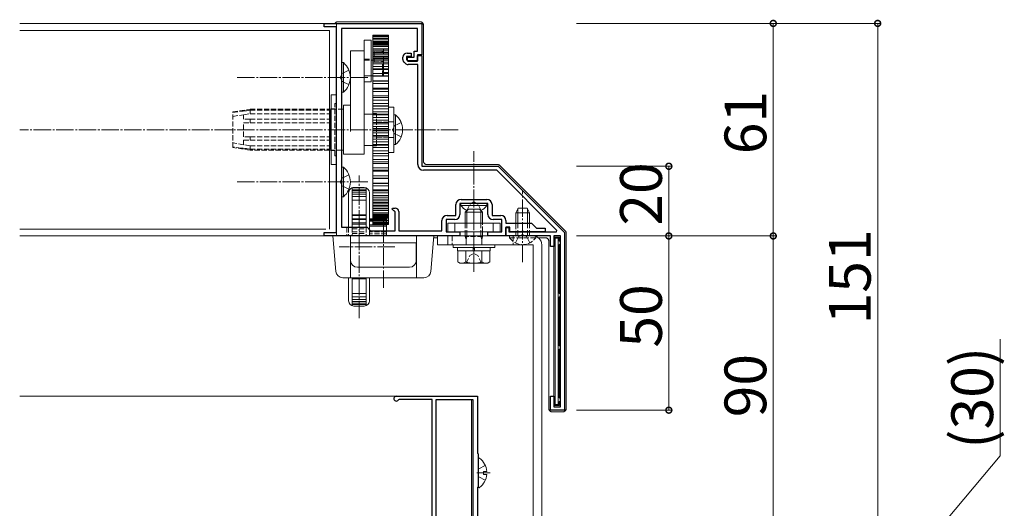
# Model space of a CAD drawing. Extents: x 0 to 1980, y 0 to 3207.
# Drawn here: x 225 to 508, y 1105 to 1245 of the extents above; entities that cross this region are included whole.
import ezdxf

# ---------------------------------------------------------------- set-up
doc = ezdxf.new("R2010")
doc.units = 0
doc.linetypes.add('YCENTER_1', pattern=[13, 10, -1, 1, -1])
doc.linetypes.add('YHIDDEN_1', pattern=[4, 3, -1])
for name, color, linetype, lineweight in [('YKK_11', 7, 'CONTINUOUS', 30), ('YKK_12', 2, 'CONTINUOUS', 13), ('YKK_13', 4, 'CONTINUOUS', 13), ('YKK_D', 6, 'CONTINUOUS', 13)]:
    doc.layers.add(name, color=color, linetype=linetype, lineweight=lineweight)
doc.styles.get("Standard").update_dxf_attribs({"font": 'txt', "bigfont": 'BIGFONT'})

msp = doc.modelspace()

# ---------------------------------------------------------------- linework, layer by layer
at = {"layer": 'YKK_11', "color": 0, "linetype": 'ByBlock', "lineweight": -2, "ltscale": 0.5}
for p, q in [((312.81, 1242.79), (312.81, 1243.79)), ((312.81, 1243.79), (340.81, 1243.79)), ((316.31, 1242.79), (312.81, 1242.79)), ((316.31, 1183.79), (316.31, 1242.79)), ((339.61, 1242.29), (317.81, 1242.29)), ((317.81, 1242.29), (317.81, 1185.29)), ((339.61, 1235.79), (339.61, 1242.29)), ((340.81, 1243.79), (340.81, 1234.79)), ((335.41, 1233.48), (335.41, 1234.09)), ((337.81, 1234.29), (336.41, 1234.29)), ((336.41, 1234.29), (336.41, 1233.39)), ((336.41, 1233.39), (336.81, 1232.99)), ((336.61, 1235.29), (337.81, 1235.29)), ((336.71, 1233.09), (336.71, 1234.09)), ((336.71, 1234.09), (338.61, 1234.09)), ((337.81, 1235.29), (337.81, 1234.29)), ((338.61, 1234.09), (338.61, 1235.79)), ((338.61, 1235.79), (339.61, 1235.79)), ((340.81, 1234.79), (339.61, 1234.79)), ((339.61, 1234.79), (339.61, 1233.09)), ((339.61, 1232.99), (339.61, 1234.59)), ((339.61, 1234.59), (340.81, 1234.59)), ((340.81, 1234.59), (340.81, 1202.79)), ((336.05, 1232.35), (335.76, 1232.63)), ((339.61, 1233.09), (336.71, 1233.09)), ((336.81, 1232.99), (339.61, 1232.99)), ((339.71, 1231.99), (336.9, 1231.99)), ((339.71, 1203.29), (339.71, 1231.99)), ((340.81, 1202.79), (362.81, 1202.79)), ((362.81, 1202.79), (381.81, 1183.79)), ((362.36, 1201.69), (341.31, 1201.69)), ((379.67, 1184.38), (362.36, 1201.69)), ((350.61, 1188.69), (350.61, 1191.79)), ((355.35, 1192.09), (351.81, 1192.09)), ((351.81, 1192.09), (351.81, 1188.99)), ((352.11, 1193.29), (359.51, 1193.29)), ((355.54, 1192.21), (355.35, 1192.09)), ((356.09, 1192.21), (355.54, 1192.21)), ((356.27, 1192.09), (356.09, 1192.21)), ((359.81, 1192.09), (356.27, 1192.09)), ((359.81, 1188.99), (359.81, 1192.09)), ((361.01, 1191.79), (361.01, 1188.69)), ((332.29, 1190.53), (332.4, 1190.79)), ((332.77, 1190.05), (332.29, 1190.53)), ((332.4, 1190.79), (333.21, 1190.79)), ((332.91, 1189.99), (332.77, 1190.05)), ((333.21, 1189.69), (332.91, 1189.99)), ((333.21, 1184.29), (333.21, 1189.69)), ((334.21, 1189.79), (334.21, 1184.29)), ((348.11, 1188.69), (350.61, 1188.69)), ((361.01, 1188.69), (363.51, 1188.69)), ((317.81, 1185.29), (325.11, 1185.29)), ((325.11, 1185.29), (326.11, 1184.29)), ((346.61, 1184.29), (346.61, 1187.19)), ((350.31, 1187.49), (347.81, 1187.49)), ((347.81, 1187.49), (347.81, 1183.99)), ((363.81, 1187.49), (361.31, 1187.49)), ((363.81, 1183.99), (363.81, 1187.49)), ((365.01, 1187.19), (365.01, 1186.49)), ((365.01, 1186.49), (372.31, 1186.49)), ((366.11, 1185.29), (365.01, 1185.29)), ((365.01, 1185.29), (365.01, 1182.79)), ((366.11, 1183.99), (366.11, 1185.29)), ((372.31, 1186.49), (373.81, 1184.99)), ((312.81, 1182.79), (312.81, 1183.79)), ((312.81, 1183.79), (316.31, 1183.79)), ((351.81, 1182.79), (312.81, 1182.79)), ((326.11, 1184.29), (333.21, 1184.29)), ((334.21, 1184.29), (346.61, 1184.29)), ((347.81, 1183.99), (351.81, 1183.99)), ((351.81, 1183.99), (351.81, 1182.79)), ((359.81, 1182.79), (359.81, 1183.99)), ((359.81, 1183.99), (363.81, 1183.99)), ((365.01, 1182.79), (359.81, 1182.79)), ((365.01, 1182.79), (365.01, 1185.19)), ((365.01, 1185.19), (365.81, 1185.19)), ((377.81, 1182.79), (365.01, 1182.79)), ((365.81, 1185.19), (365.81, 1183.99)), ((365.81, 1183.99), (379.51, 1183.99)), ((369.35, 1183.99), (366.11, 1183.99)), ((369.54, 1184.11), (369.35, 1183.99)), ((370.09, 1184.11), (369.54, 1184.11)), ((370.27, 1183.99), (370.09, 1184.11)), ((376.31, 1183.99), (370.27, 1183.99)), ((373.81, 1184.99), (376.31, 1184.99)), ((376.31, 1184.99), (376.31, 1183.99)), ((377.81, 1179.79), (377.81, 1182.79)), ((380.71, 1182.79), (378.81, 1182.79)), ((378.81, 1182.79), (378.81, 1179.79)), ((379.51, 1183.99), (379.67, 1184.38)), ((380.71, 1133.79), (380.71, 1182.79)), ((381.81, 1183.79), (381.81, 1132.79)), ((378.81, 1179.79), (377.81, 1179.79)), ((333.51, 1136.79), (356.81, 1136.79)), ((334.38, 1135.89), (334.12, 1135.74)), ((343.81, 1135.89), (334.38, 1135.89)), ((343.81, 1098.79), (343.81, 1135.89)), ((355.61, 1135.79), (344.91, 1135.79)), ((344.91, 1135.79), (344.91, 1064.99)), ((355.61, 1064.99), (355.61, 1135.79)), ((355.61, 1064.99), (355.61, 1135.79)), ((356.81, 1136.79), (356.81, 1120.49)), ((377.81, 1132.79), (377.81, 1136.79)), ((377.81, 1136.79), (378.81, 1136.79)), ((378.81, 1136.79), (378.81, 1133.79)), ((381.81, 1132.79), (377.81, 1132.79)), ((378.81, 1133.79), (380.71, 1133.79)), ((356.81, 1120.49), (357.01, 1120.29)), ((357.01, 1120.29), (357.01, 1110.79)), ((357.01, 1110.79), (356.81, 1110.59)), ((356.81, 1110.59), (356.81, 1085.49))]:
    msp.add_line(p, q, dxfattribs=at)
for centre, radius, start, end in [((336.61, 1234.09), 1.2, 90, 180), ((336.61, 1233.48), 1.2, 180, 225), ((336.9, 1233.19), 1.2, 225, 270), ((341.31, 1203.29), 1.6, 180, 270), ((352.11, 1191.79), 1.5, 90, 180), ((359.51, 1191.79), 1.5, 0, 90), ((333.21, 1189.79), 1, 0, 90), ((348.11, 1187.19), 1.5, 90, 180), ((350.31, 1188.99), 1.5, 270, 360), ((361.31, 1188.99), 1.5, 180, 270), ((363.51, 1187.19), 1.5, 0, 90), ((333.51, 1136.09), 0.7, 89.9999, 330.0024)]:
    msp.add_arc(centre, radius, start, end, dxfattribs=at)
at = {"layer": 'YKK_12', "linetype": 'Continuous', "lineweight": 13, "ltscale": 0.5}
for p, q in [((316.31, 1243.79), (225.31, 1243.79)), ((316.31, 1242.49), (316.31, 1184.09)), ((314.31, 1241.79), (225.31, 1241.79)), ((314.31, 1241.79), (314.31, 1184.79)), ((313.31, 1184.79), (225.31, 1184.79)), ((316.31, 1182.79), (225.31, 1182.79))]:
    msp.add_line(p, q, dxfattribs=at)
at = {"layer": 'YKK_12', "linetype": 'YHIDDEN_1', "lineweight": 13, "ltscale": 0.5}
for p, q in [((316.31, 1243.79), (316.31, 1242.49)), ((316.31, 1184.09), (316.31, 1182.79))]:
    msp.add_line(p, q, dxfattribs=at)
at = {"layer": 'YKK_12', "linetype": 'YCENTER_1', "lineweight": 13, "ltscale": 0.5}
msp.add_line((351.31, 1213.29), (225.31, 1213.29), dxfattribs=at)
at = {"layer": 'YKK_12', "ltscale": 1.5}
for p, q in [((225.31, 1136.79), (355.11, 1136.79)), ((355.11, 1135.79), (355.11, 1064.99))]:
    msp.add_line(p, q, dxfattribs=at)
at = {"layer": 'YKK_13', "linetype": 'Continuous', "lineweight": 13, "ltscale": 0.5}
for p, q in [((316.81, 1244.29), (340.31, 1244.29)), ((341.31, 1243.29), (341.31, 1204.29)), ((326.81, 1240.41), (331.31, 1240.41)), ((326.81, 1240.41), (331.31, 1240.41)), ((326.81, 1186.09), (326.81, 1240.41)), ((326.81, 1240.33), (331.31, 1240.33)), ((326.81, 1240.07), (331.31, 1240.07)), ((326.81, 1239.92), (331.31, 1239.92)), ((326.81, 1239.5), (331.31, 1239.5)), ((326.81, 1239.5), (331.31, 1239.5)), ((326.81, 1239.28), (331.31, 1239.28)), ((331.31, 1186.09), (331.31, 1240.41)), ((324.31, 1226.99), (324.31, 1238.99)), ((324.31, 1238.99), (326.31, 1238.99)), ((326.31, 1238.99), (326.31, 1226.99)), ((326.81, 1238.69), (331.31, 1238.69)), ((326.81, 1238.69), (331.31, 1238.69)), ((326.81, 1238.39), (331.31, 1238.39)), ((326.81, 1238.33), (331.31, 1238.33)), ((326.81, 1238.01), (331.31, 1238.01)), ((326.81, 1237.84), (331.31, 1237.84)), ((326.81, 1237.65), (331.31, 1237.65)), ((326.81, 1237.28), (331.31, 1237.28)), ((326.81, 1237.13), (331.31, 1237.13)), ((326.81, 1236.5), (331.31, 1236.5)), ((326.81, 1236.39), (331.31, 1236.39)), ((320.31, 1235.97), (324.31, 1235.97)), ((320.31, 1235.48), (320.31, 1235.97)), ((320.31, 1230.63), (320.31, 1235.48)), ((324.31, 1235.97), (324.31, 1235.48)), ((324.31, 1230.63), (324.31, 1235.48)), ((326.81, 1235.96), (331.31, 1235.96)), ((326.81, 1235.42), (331.31, 1235.42)), ((326.81, 1235.07), (331.31, 1235.07)), ((326.81, 1234.92), (331.31, 1234.92)), ((326.81, 1234.42), (331.31, 1234.42)), ((326.81, 1234.14), (331.31, 1234.14)), ((326.81, 1233.74), (331.31, 1233.74)), ((326.81, 1233.37), (329.91, 1233.37)), ((326.81, 1233.37), (331.31, 1233.37)), ((329.81, 1235.75), (329.81, 1235.68)), ((317.81, 1232.54), (317.81, 1226.29)), ((317.81, 1232.54), (318.32, 1232.54)), ((318.32, 1232.54), (318.32, 1226.29)), ((320.31, 1230.63), (320.31, 1212.79)), ((324.31, 1230.63), (324.31, 1212.79)), ((326.31, 1233.24), (326.81, 1233.24)), ((326.81, 1233.25), (331.31, 1233.25)), ((326.81, 1232.7), (331.31, 1232.7)), ((326.81, 1232.68), (331.31, 1232.68)), ((326.81, 1232.22), (331.31, 1232.22)), ((326.81, 1231.41), (331.31, 1231.41)), ((326.81, 1230.8), (331.31, 1230.8)), ((329.81, 1232.94), (329.79, 1232.96)), ((317.81, 1224.04), (317.81, 1230.29)), ((318.32, 1224.04), (318.32, 1230.29)), ((326.81, 1228.74), (326.31, 1228.74)), ((326.81, 1230.53), (331.31, 1230.53)), ((326.81, 1229.4), (331.31, 1229.4)), ((326.81, 1228.74), (331.31, 1228.74)), ((326.81, 1228.69), (331.31, 1228.69)), ((326.31, 1226.99), (324.31, 1226.99)), ((326.81, 1227.29), (331.31, 1227.29)), ((326.81, 1227.29), (331.31, 1227.29)), ((326.81, 1227.24), (331.31, 1227.24)), ((326.81, 1226.55), (331.31, 1226.55)), ((326.81, 1225.22), (331.31, 1225.22)), ((326.81, 1225.22), (331.31, 1225.22)), ((326.81, 1224.96), (331.31, 1224.96)), ((316.31, 1223.29), (314.81, 1223.29)), ((314.81, 1223.29), (314.81, 1203.29)), ((316.31, 1203.29), (316.31, 1223.29)), ((317.81, 1224.04), (318.32, 1224.04)), ((326.81, 1224.23), (331.31, 1224.23)), ((326.81, 1223.04), (331.31, 1223.04)), ((326.81, 1223.04), (331.31, 1223.04)), ((326.81, 1222.57), (331.31, 1222.57)), ((318.31, 1220.29), (320.31, 1220.29)), ((318.31, 1206.29), (318.31, 1220.29)), ((326.81, 1221.81), (331.31, 1221.81)), ((326.81, 1220.77), (331.31, 1220.77)), ((326.81, 1220.1), (331.31, 1220.1)), ((326.81, 1220.09), (331.31, 1220.09)), ((326.81, 1220.09), (331.31, 1220.09)), ((326.81, 1219.32), (331.31, 1219.32)), ((331.31, 1206.79), (331.31, 1219.79)), ((331.31, 1219.79), (332.81, 1219.79)), ((332.81, 1219.79), (332.81, 1206.79)), ((314.31, 1219.19), (314.81, 1219.19)), ((314.31, 1218.86), (314.51, 1218.86)), ((314.31, 1217.89), (314.51, 1217.89)), ((314.51, 1207.73), (314.51, 1218.86)), ((317.81, 1219.19), (318.31, 1219.19)), ((324.31, 1217.79), (326.81, 1217.79)), ((326.81, 1218.43), (331.31, 1218.43)), ((326.81, 1218.43), (331.31, 1218.43)), ((326.81, 1217.75), (331.31, 1217.75)), ((326.81, 1217.56), (331.31, 1217.56)), ((326.81, 1217.56), (331.31, 1217.56)), ((326.81, 1216.77), (331.31, 1216.77)), ((332.81, 1217.54), (332.81, 1211.29)), ((332.81, 1217.54), (333.32, 1217.54)), ((333.32, 1217.54), (333.32, 1211.29)), ((314.31, 1216.29), (314.51, 1216.29)), ((314.31, 1215.29), (314.51, 1215.29)), ((326.81, 1216.05), (331.31, 1216.05)), ((326.81, 1216.05), (331.31, 1216.05)), ((326.81, 1215.35), (331.31, 1215.35)), ((326.81, 1214.99), (331.31, 1214.99)), ((326.81, 1214.99), (331.31, 1214.99)), ((326.81, 1214.19), (331.31, 1214.19)), ((326.81, 1213.64), (331.31, 1213.64)), ((326.81, 1213.64), (331.31, 1213.64)), ((332.81, 1209.04), (332.81, 1215.29)), ((333.32, 1209.04), (333.32, 1215.29)), ((314.31, 1211.29), (314.51, 1211.29)), ((324.31, 1206.29), (324.31, 1212.79)), ((326.81, 1212.94), (331.31, 1212.94)), ((326.81, 1212.4), (331.31, 1212.4)), ((326.81, 1211.6), (331.31, 1211.6)), ((326.81, 1211.23), (331.31, 1211.23)), ((314.31, 1210.29), (314.51, 1210.29)), ((314.31, 1208.69), (314.51, 1208.69)), ((326.81, 1208.79), (324.31, 1208.79)), ((326.81, 1210.54), (331.31, 1210.54)), ((326.81, 1209.82), (331.31, 1209.82)), ((326.81, 1209.82), (331.31, 1209.82)), ((326.81, 1209.03), (331.31, 1209.03)), ((326.81, 1208.84), (331.31, 1208.84)), ((326.81, 1208.84), (331.31, 1208.84)), ((326.81, 1208.15), (331.31, 1208.15)), ((332.81, 1209.04), (333.32, 1209.04)), ((314.31, 1207.73), (314.51, 1207.73)), ((314.31, 1207.73), (314.51, 1207.73)), ((314.81, 1207.39), (314.31, 1207.39)), ((318.31, 1207.39), (317.81, 1207.39)), ((324.31, 1206.29), (318.31, 1206.29)), ((326.81, 1207.27), (331.31, 1207.27)), ((326.81, 1207.27), (331.31, 1207.27)), ((326.81, 1206.49), (331.31, 1206.49)), ((326.81, 1206.49), (331.31, 1206.49)), ((326.81, 1206.49), (331.31, 1206.49)), ((326.81, 1205.82), (331.31, 1205.82)), ((332.81, 1206.79), (331.31, 1206.79)), ((314.81, 1203.29), (316.31, 1203.29)), ((317.81, 1202.54), (317.81, 1196.29)), ((317.81, 1202.54), (318.32, 1202.54)), ((318.32, 1202.54), (318.32, 1196.29)), ((326.81, 1204.78), (331.31, 1204.78)), ((326.81, 1204.78), (331.31, 1204.78)), ((326.81, 1204.02), (331.31, 1204.02)), ((326.81, 1203.55), (331.31, 1203.55)), ((326.81, 1202.36), (331.31, 1202.36)), ((342.31, 1203.29), (362.6, 1203.29)), ((363.3, 1203), (382.02, 1184.29)), ((317.81, 1194.04), (317.81, 1200.29)), ((318.32, 1194.04), (318.32, 1200.29)), ((326.81, 1201.63), (331.31, 1201.63)), ((326.81, 1201.37), (331.31, 1201.37)), ((326.81, 1200.04), (331.31, 1200.04)), ((326.81, 1200.04), (331.31, 1200.04)), ((320.81, 1196.61), (320.81, 1185.29)), ((321.31, 1196.69), (324.31, 1196.69)), ((324.81, 1196.61), (324.81, 1185.29)), ((326.81, 1199.35), (331.31, 1199.35)), ((326.81, 1199.29), (331.31, 1199.29)), ((326.81, 1197.9), (331.31, 1197.9)), ((326.81, 1197.9), (331.31, 1197.9)), ((326.81, 1197.84), (331.31, 1197.84)), ((326.81, 1197.19), (331.31, 1197.19)), ((317.81, 1194.04), (318.32, 1194.04)), ((319.81, 1195.19), (319.81, 1185.29)), ((324.81, 1196.26), (320.81, 1196.26)), ((324.81, 1195.88), (320.81, 1195.88)), ((324.81, 1195.4), (320.81, 1195.4)), ((324.81, 1194.81), (320.81, 1194.81)), ((324.81, 1194.11), (320.81, 1194.11)), ((325.81, 1195.19), (325.81, 1184.59)), ((326.81, 1196.06), (331.31, 1196.06)), ((326.81, 1195.79), (331.31, 1195.79)), ((326.81, 1195.18), (331.31, 1195.18)), ((326.81, 1194.37), (331.31, 1194.37)), ((326.81, 1194.37), (331.31, 1194.37)), ((326.81, 1193.91), (331.31, 1193.91)), ((326.81, 1193.89), (331.31, 1193.89)), ((324.81, 1193.08), (320.81, 1193.08)), ((326.81, 1193.33), (331.31, 1193.33)), ((326.81, 1192.85), (331.31, 1192.85)), ((326.81, 1192.85), (331.31, 1192.85)), ((326.81, 1192.44), (331.31, 1192.44)), ((326.81, 1192.16), (331.31, 1192.16)), ((326.81, 1192.16), (331.31, 1192.16)), ((326.81, 1191.67), (331.31, 1191.67)), ((326.81, 1191.52), (331.31, 1191.52)), ((326.81, 1191.52), (331.31, 1191.52)), ((326.81, 1191.17), (331.31, 1191.17)), ((352.06, 1192.09), (359.56, 1192.09)), ((352.06, 1192.09), (352.06, 1191.58)), ((352.06, 1191.58), (359.56, 1191.58)), ((359.56, 1192.09), (359.56, 1191.58)), ((324.81, 1188.89), (320.81, 1188.89)), ((324.81, 1188.7), (320.81, 1188.7)), ((326.81, 1190.63), (331.31, 1190.63)), ((326.81, 1190.63), (331.31, 1190.63)), ((326.81, 1190.2), (331.31, 1190.2)), ((326.81, 1190.09), (331.31, 1190.09)), ((326.81, 1189.45), (331.31, 1189.45)), ((326.81, 1189.45), (331.31, 1189.45)), ((326.81, 1189.3), (331.31, 1189.3)), ((326.81, 1188.94), (331.31, 1188.94)), ((326.81, 1188.74), (331.31, 1188.74)), ((326.81, 1188.74), (331.31, 1188.74)), ((326.81, 1188.58), (331.31, 1188.58)), ((326.81, 1188.25), (331.31, 1188.25)), ((326.81, 1188.19), (331.31, 1188.19)), ((354.21, 1190.49), (353.31, 1189.59)), ((353.31, 1189.59), (353.31, 1186.49)), ((358.31, 1189.59), (353.31, 1189.59)), ((353.8, 1190.08), (353.8, 1186.49)), ((357.41, 1190.49), (354.21, 1190.49)), ((357.41, 1190.49), (358.31, 1189.59)), ((357.83, 1190.08), (357.83, 1186.49)), ((358.31, 1186.49), (358.31, 1189.59)), ((367.81, 1189.39), (368.51, 1190.79)), ((371.81, 1189.39), (367.81, 1189.39)), ((367.81, 1186.49), (367.81, 1189.39)), ((368.47, 1190.7), (368.47, 1186.49)), ((368.51, 1190.79), (371.11, 1190.79)), ((371.81, 1189.39), (371.11, 1190.79)), ((371.16, 1190.7), (371.16, 1186.49)), ((371.81, 1189.39), (371.81, 1186.49)), ((319.81, 1185.29), (319.31, 1185.29)), ((324.81, 1187.74), (320.81, 1187.74)), ((320.81, 1187.48), (324.81, 1187.48)), ((320.81, 1186.54), (324.81, 1186.54)), ((320.81, 1186.2), (324.81, 1186.2)), ((320.81, 1185.29), (324.81, 1185.29)), ((325.81, 1187.69), (330.71, 1187.69)), ((330.71, 1187.69), (325.81, 1187.69)), ((325.81, 1187.49), (330.71, 1187.49)), ((325.81, 1187.32), (330.71, 1187.32)), ((330.71, 1187.08), (325.81, 1187.08)), ((330.71, 1186.03), (325.81, 1186.03)), ((330.71, 1185.58), (325.81, 1185.58)), ((326.81, 1187.9), (331.31, 1187.9)), ((326.81, 1187.31), (331.31, 1187.31)), ((326.81, 1187.09), (331.31, 1187.09)), ((326.81, 1186.66), (331.31, 1186.66)), ((326.81, 1186.66), (331.31, 1186.66)), ((326.81, 1186.51), (331.31, 1186.51)), ((326.81, 1186.26), (331.31, 1186.26)), ((326.81, 1186.18), (331.31, 1186.18)), ((326.81, 1186.1), (331.31, 1186.1)), ((326.81, 1186.1), (331.31, 1186.1)), ((326.81, 1186.09), (331.31, 1186.09)), ((330.71, 1184.29), (330.71, 1187.69)), ((363.31, 1186.49), (348.31, 1186.49)), ((348.31, 1186.49), (348.31, 1183.99)), ((350.31, 1186.49), (350.31, 1183.99)), ((361.31, 1186.49), (361.31, 1183.99)), ((363.31, 1183.99), (363.31, 1186.49)), ((315.31, 1182.79), (344.31, 1182.79)), ((316.16, 1172.63), (315.31, 1182.79)), ((320.31, 1170.79), (320.31, 1182.79)), ((330.71, 1182.79), (330.71, 1182.79)), ((339.31, 1170.79), (339.31, 1182.79)), ((344.31, 1182.79), (343.46, 1172.63)), ((345.31, 1182.79), (372.81, 1182.79)), ((345.31, 1180.29), (345.31, 1182.79)), ((348.31, 1183.99), (363.31, 1183.99)), ((348.31, 1182.79), (348.31, 1180.29)), ((353.31, 1183.99), (353.31, 1182.79)), ((353.8, 1183.99), (353.8, 1182.79)), ((357.83, 1183.99), (357.83, 1182.79)), ((358.31, 1182.79), (358.31, 1183.99)), ((373.56, 1182.79), (366.06, 1182.79)), ((373.56, 1182.79), (373.56, 1182.68)), ((380.31, 1182.49), (378.81, 1182.49)), ((379.11, 1182.19), (378.81, 1182.49)), ((378.81, 1134.09), (378.81, 1182.49)), ((380.31, 1182.49), (380.01, 1182.19)), ((380.31, 1182.49), (380.31, 1181.29)), ((382.31, 1183.58), (382.31, 1133.29)), ((320.36, 1175.79), (320.36, 1180.79)), ((320.36, 1180.79), (339.26, 1180.79)), ((339.26, 1180.79), (339.26, 1175.79)), ((345.31, 1182.29), (344.27, 1182.29)), ((345.31, 1180.29), (372.81, 1180.29)), ((361.81, 1180.29), (349.81, 1180.29)), ((349.81, 1180.29), (349.81, 1179.49)), ((361.81, 1179.49), (361.81, 1180.29)), ((372.81, 1180.29), (372.81, 1095.29)), ((376.31, 1182.29), (374.31, 1182.29)), ((375.31, 1180.29), (375.31, 1095.29)), ((377.31, 1133.29), (377.31, 1181.29)), ((380.01, 1182.19), (379.11, 1182.19)), ((379.11, 1134.39), (379.11, 1182.19)), ((380.01, 1134.39), (380.01, 1182.19)), ((380.31, 1181.79), (380.71, 1181.79)), ((380.31, 1180.29), (380.31, 1166.29)), ((380.71, 1179.79), (380.31, 1179.79)), ((349.81, 1179.49), (361.81, 1179.49)), ((351.11, 1179.49), (351.11, 1178.49)), ((351.11, 1178.49), (355.61, 1178.49)), ((351.19, 1179.49), (355.61, 1179.49)), ((351.19, 1178.49), (351.19, 1175.35)), ((351.19, 1178.49), (360.43, 1178.49)), ((353.31, 1178.49), (358.31, 1178.49)), ((353.5, 1178.49), (353.5, 1175.35)), ((355.61, 1178.49), (355.61, 1179.49)), ((356.01, 1178.49), (356.01, 1179.49)), ((356.01, 1179.49), (360.51, 1179.49)), ((356.01, 1178.49), (360.51, 1178.49)), ((358.12, 1178.49), (358.12, 1175.35)), ((360.43, 1178.49), (360.43, 1175.35)), ((360.51, 1178.49), (360.51, 1179.49)), ((351.81, 1174.99), (351.19, 1175.35)), ((351.81, 1174.99), (359.81, 1174.99)), ((359.81, 1174.99), (360.43, 1175.35)), ((337.26, 1173.79), (322.36, 1173.79)), ((318.15, 1170.79), (341.47, 1170.79)), ((319.81, 1170.79), (319.81, 1164.19)), ((320.81, 1170.79), (320.81, 1162.78)), ((324.81, 1170.69), (320.81, 1170.69)), ((320.81, 1170.5), (324.81, 1170.5)), ((324.81, 1170.79), (324.81, 1162.78)), ((325.81, 1170.79), (325.81, 1164.19)), ((324.81, 1166.31), (320.81, 1166.31)), ((380.31, 1166.79), (380.71, 1166.79)), ((324.81, 1165.28), (320.81, 1165.28)), ((324.81, 1164.58), (320.81, 1164.58)), ((324.81, 1163.99), (320.81, 1163.99)), ((324.81, 1163.5), (320.81, 1163.5)), ((324.81, 1163.13), (320.81, 1163.13)), ((321.31, 1162.69), (324.31, 1162.69)), ((380.31, 1165.29), (380.31, 1151.29)), ((380.71, 1164.79), (380.31, 1164.79)), ((380.31, 1151.79), (380.71, 1151.79)), ((380.31, 1150.29), (380.31, 1136.29)), ((380.71, 1149.79), (380.31, 1149.79)), ((378.81, 1134.09), (379.11, 1134.39)), ((380.01, 1134.39), (379.11, 1134.39)), ((380.01, 1134.39), (380.31, 1134.09)), ((380.31, 1136.79), (380.71, 1136.79)), ((380.31, 1135.29), (380.31, 1134.09)), ((380.71, 1134.79), (380.31, 1134.79)), ((381.31, 1132.29), (378.31, 1132.29)), ((380.31, 1134.09), (378.81, 1134.09))]:
    msp.add_line(p, q, dxfattribs=at)
at = {"layer": 'YKK_13', "linetype": 'YHIDDEN_1', "lineweight": 13, "ltscale": 0.5}
for p, q in [((326.81, 1236.4), (329.81, 1236.4)), ((329.81, 1236.4), (329.81, 1228.64)), ((324.31, 1233.49), (326.31, 1233.49)), ((327.11, 1235.89), (329.01, 1235.89)), ((327.11, 1235.53), (327.11, 1235.89)), ((327.11, 1235.53), (327.11, 1232.79)), ((329.01, 1235.53), (327.11, 1235.53)), ((329.81, 1232.86), (329.81, 1235.68)), ((324.31, 1233.24), (326.31, 1233.24)), ((326.81, 1233.24), (327.11, 1233.24)), ((327.11, 1232.79), (329.01, 1232.79)), ((329.51, 1228.74), (329.51, 1232.9)), ((329.81, 1229.04), (329.81, 1232.86)), ((331.31, 1232.24), (329.81, 1232.24)), ((318, 1229.44), (317.39, 1228.29)), ((318, 1227.15), (317.39, 1228.29)), ((319.91, 1230.37), (318, 1229.44)), ((324.31, 1228.77), (326.31, 1228.77)), ((326.31, 1228.74), (324.31, 1228.74)), ((329.51, 1228.74), (326.81, 1228.74)), ((326.81, 1228.64), (329.81, 1228.64)), ((329.81, 1229.04), (329.51, 1228.74)), ((331.31, 1229.74), (329.81, 1229.74)), ((319.91, 1226.22), (318, 1227.15)), ((315.81, 1219.29), (314.81, 1219.29)), ((316.31, 1220.79), (315.81, 1220.79)), ((315.81, 1205.79), (315.81, 1220.79)), ((286.51, 1218.39), (291.51, 1219.19)), ((286.51, 1218.26), (289.01, 1218.57)), ((286.51, 1208.19), (286.51, 1218.39)), ((286.51, 1217.09), (289.64, 1217.59)), ((289.01, 1218.57), (291.51, 1218.86)), ((291.51, 1218.86), (289.01, 1218.57)), ((289.64, 1217.59), (291.51, 1217.89)), ((289.64, 1216.29), (289.64, 1217.59)), ((291.51, 1219.19), (314.31, 1219.19)), ((291.51, 1218.86), (291.51, 1219.19)), ((291.51, 1218.86), (314.31, 1218.86)), ((291.51, 1217.89), (291.51, 1218.86)), ((291.51, 1217.89), (314.31, 1217.89)), ((314.81, 1219.19), (317.81, 1219.19)), ((326.81, 1217.94), (327.81, 1217.94)), ((326.81, 1217.79), (327.81, 1217.79)), ((327.81, 1208.64), (327.81, 1217.94)), ((327.81, 1208.79), (327.81, 1217.79)), ((291.51, 1216.29), (289.64, 1216.29)), ((289.64, 1211.29), (289.64, 1215.29)), ((289.64, 1215.29), (291.51, 1215.29)), ((291.51, 1216.29), (314.31, 1216.29)), ((291.51, 1215.29), (291.51, 1216.29)), ((291.51, 1215.29), (314.31, 1215.29)), ((327.81, 1215.44), (331.31, 1215.44)), ((331.31, 1215.54), (332.81, 1215.54)), ((333, 1214.44), (332.39, 1213.29)), ((334.91, 1215.37), (333, 1214.44)), ((291.51, 1211.29), (289.64, 1211.29)), ((291.51, 1211.29), (314.31, 1211.29)), ((291.51, 1210.29), (291.51, 1211.29)), ((327.81, 1211.14), (331.31, 1211.14)), ((331.31, 1211.04), (332.81, 1211.04)), ((333, 1212.15), (332.39, 1213.29)), ((334.91, 1211.22), (333, 1212.15)), ((289.64, 1208.99), (286.51, 1209.49)), ((289.01, 1208.02), (286.51, 1208.32)), ((291.51, 1207.39), (286.51, 1208.19)), ((291.51, 1207.73), (289.01, 1208.02)), ((289.01, 1208.02), (291.51, 1207.73)), ((289.64, 1208.99), (289.64, 1210.29)), ((289.64, 1210.29), (291.51, 1210.29)), ((291.51, 1208.69), (289.64, 1208.99)), ((291.51, 1210.29), (314.31, 1210.29)), ((291.51, 1208.69), (314.31, 1208.69)), ((291.51, 1208.69), (291.51, 1207.73)), ((327.81, 1208.79), (326.81, 1208.79)), ((326.81, 1208.64), (327.81, 1208.64)), ((291.51, 1207.73), (314.31, 1207.73)), ((291.51, 1207.39), (291.51, 1207.73)), ((291.51, 1207.73), (314.31, 1207.73)), ((314.31, 1207.39), (291.51, 1207.39)), ((317.81, 1207.39), (314.81, 1207.39)), ((315.81, 1207.29), (314.81, 1207.29)), ((316.31, 1205.79), (315.81, 1205.79)), ((318, 1199.44), (317.39, 1198.29)), ((319.91, 1200.37), (318, 1199.44)), ((318, 1197.15), (317.39, 1198.29)), ((319.91, 1196.22), (318, 1197.15)), ((353.76, 1190.08), (354.67, 1191.94)), ((354.67, 1191.94), (355.81, 1192.55)), ((356.96, 1191.94), (355.81, 1192.55)), ((357.86, 1190.08), (356.96, 1191.94)), ((319.31, 1185.29), (319.31, 1182.79)), ((319.81, 1185.29), (319.81, 1182.79)), ((320.81, 1185.29), (320.81, 1182.79)), ((324.81, 1185.29), (324.81, 1182.79)), ((353.31, 1186.49), (353.31, 1183.99)), ((353.8, 1186.49), (353.8, 1183.99)), ((357.83, 1186.49), (357.83, 1183.99)), ((358.31, 1183.99), (358.31, 1186.49)), ((367.81, 1182.79), (367.81, 1186.49)), ((368.47, 1186.49), (368.47, 1182.79)), ((371.16, 1186.49), (371.16, 1182.79)), ((371.81, 1186.49), (371.81, 1182.79)), ((320.81, 1184.88), (324.81, 1184.88)), ((320.81, 1184.01), (324.81, 1184.01)), ((320.81, 1183.52), (324.81, 1183.52)), ((325.81, 1184.59), (325.81, 1182.79)), ((330.71, 1183.99), (325.81, 1183.99)), ((330.71, 1183.98), (325.81, 1183.98)), ((330.71, 1183.37), (325.81, 1183.37)), ((330.71, 1182.79), (330.71, 1184.29)), ((349.56, 1182.79), (349.56, 1180.29)), ((353.31, 1182.79), (353.31, 1182.59)), ((358.31, 1182.59), (353.31, 1182.59)), ((353.56, 1181.75), (353.31, 1182.59)), ((353.8, 1182.59), (353.56, 1181.75)), ((353.8, 1182.79), (353.8, 1182.59)), ((357.83, 1182.79), (357.83, 1182.59)), ((358.07, 1181.75), (357.83, 1182.59)), ((358.07, 1181.75), (358.31, 1182.59)), ((358.31, 1182.59), (358.31, 1182.79)), ((366.06, 1182.79), (366.06, 1182.28)), ((367.06, 1182.79), (367.06, 1180.29)), ((367.76, 1180.78), (368.67, 1182.64)), ((368.67, 1182.64), (369.81, 1183.25)), ((370.96, 1182.64), (369.81, 1183.25)), ((371.86, 1180.78), (370.96, 1182.64)), ((373.56, 1182.68), (373.56, 1182.28)), ((353.56, 1181.75), (353.56, 1180.29)), ((358.07, 1181.75), (358.07, 1180.29)), ((366.06, 1182.28), (373.56, 1182.28)), ((353.61, 1174.99), (354.66, 1177.15)), ((354.66, 1177.15), (355.81, 1177.76)), ((356.96, 1177.15), (355.81, 1177.76)), ((358.01, 1174.99), (356.96, 1177.15))]:
    msp.add_line(p, q, dxfattribs=at)
at = {"layer": 'YKK_13', "linetype": 'YCENTER_1', "lineweight": 13, "ltscale": 0.5}
for p, q in [((325.31, 1228.29), (287.81, 1228.29)), ((355.81, 1184.59), (355.81, 1207.09)), ((322.81, 1159.21), (322.81, 1200.13)), ((325.31, 1198.29), (287.81, 1198.29)), ((369.81, 1175.29), (369.81, 1195.79)), ((355.81, 1172.49), (355.81, 1192.99)), ((329.81, 1167.92), (329.81, 1186.98)), ((333.08, 1179.69), (317.07, 1179.69))]:
    msp.add_line(p, q, dxfattribs=at)
at = {"layer": 'YKK_13', "linetype": 'Continuous', "ltscale": 1.5}
for p, q in [((357.01, 1110.82), (357.01, 1118.77)), ((359.49, 1115.22), (358.61, 1115.22)), ((358.61, 1114.37), (358.61, 1115.22)), ((359.49, 1114.37), (358.61, 1114.37))]:
    msp.add_line(p, q, dxfattribs=at)
at = {"layer": 'YKK_13', "linetype": 'YCENTER_1', "ltscale": 1.5}
msp.add_line((360.51, 1114.79), (356.61, 1114.79), dxfattribs=at)
at = {"layer": 'YKK_13', "linetype": 'YHIDDEN_1', "ltscale": 1.5}
for p, q in [((357.22, 1115.94), (357.01, 1115.54)), ((359.09, 1116.87), (357.22, 1115.94)), ((357.22, 1113.65), (357.01, 1114.04)), ((359.09, 1112.72), (357.22, 1113.65))]:
    msp.add_line(p, q, dxfattribs=at)
at = {"layer": 'YKK_13', "linetype": 'Continuous', "lineweight": 13, "ltscale": 0.5}
for centre, radius, start, end in [((314.78, 1228.29), 5.53, 309.7941, 50.2059), ((329.78, 1213.29), 5.53, 309.7941, 50.2059), ((314.78, 1198.29), 5.53, 309.7941, 50.2059), ((321.31, 1195.19), 1.5, 89.9995, 179.9995), ((324.31, 1195.19), 1.5, 359.9995, 89.9995), ((355.81, 1194.12), 4.53, 214.0667, 243.4575), ((355.81, 1194.12), 4.53, 296.5425, 325.9333), ((372.81, 1180.29), 2.5, 0, 90), ((322.36, 1175.79), 2, 180, 270), ((337.26, 1175.79), 2, 270, 0), ((352.35, 1177.04), 2.04, 235.6158, 304.3842), ((355.81, 1182.64), 7.64, 252.412, 287.588), ((359.28, 1177.04), 2.04, 235.6158, 304.3842), ((318.15, 1172.79), 2, 184.7632, 269.9995), ((341.47, 1172.79), 2, 269.9995, 355.2359), ((321.31, 1164.19), 1.5, 179.9995, 269.9995), ((324.31, 1164.19), 1.5, 269.9995, 359.9995)]:
    msp.add_arc(centre, radius, start, end, dxfattribs=at)
at = {"layer": 'YKK_13', "linetype": 'YHIDDEN_1', "lineweight": 13, "ltscale": 0.5}
msp.add_arc((369.81, 1184.82), 4.53, 214.0667, 325.9333, dxfattribs=at)
at = {"layer": 'YKK_13', "linetype": 'Continuous', "ltscale": 1.5}
for centre, radius, start, end in [((357.29, 1118.77), 0.274, 52.2859, 180), ((354.21, 1114.79), 5.3, 4.5994, 52.2859), ((354.21, 1114.79), 5.3, 307.7141, 355.4006), ((357.29, 1110.82), 0.274, 180, 307.7141)]:
    msp.add_arc(centre, radius, start, end, dxfattribs=at)
at = {"layer": 'YKK_13', "linetype": 'Continuous', "lineweight": 13, "ltscale": 0.5}
for points, knots in [([(316.81, 1244.29), (316.75, 1244.29), (316.61, 1244.28), (316.43, 1244.22), (316.25, 1244.13), (316.1, 1244.01), (316, 1243.89), (315.96, 1243.81), (315.95, 1243.79)], [0, 0, 0, 0, 0.195909, 0.391722, 0.58746, 0.783159, 0.978858, 1.045172, 1.045172, 1.045172, 1.045172]), ([(341.31, 1243.29), (341.31, 1243.36), (341.3, 1243.49), (341.24, 1243.68), (341.15, 1243.85), (341.02, 1244.01), (340.87, 1244.13), (340.7, 1244.22), (340.51, 1244.28), (340.38, 1244.29), (340.31, 1244.29)], [0, 0, 0, 0, 0.195909, 0.391722, 0.58746, 0.783159, 0.978858, 1.174596, 1.370409, 1.566318, 1.566318, 1.566318, 1.566318]), ([(342.31, 1203.29), (342.25, 1203.3), (342.11, 1203.3), (341.93, 1203.36), (341.75, 1203.46), (341.6, 1203.58), (341.48, 1203.73), (341.38, 1203.91), (341.32, 1204.1), (341.32, 1204.23), (341.31, 1204.29)], [0, 0, 0, 0, 0.195909, 0.391722, 0.58746, 0.783159, 0.978858, 1.174596, 1.370409, 1.566318, 1.566318, 1.566318, 1.566318]), ([(363.3, 1203), (363.26, 1203.04), (363.16, 1203.13), (362.98, 1203.22), (362.79, 1203.28), (362.66, 1203.29), (362.6, 1203.29)], [0, 0, 0, 0, 0.1957783, 0.3915332, 0.587288, 0.7830663, 0.7830663, 0.7830663, 0.7830663]), ([(382.31, 1183.58), (382.31, 1183.65), (382.3, 1183.78), (382.24, 1183.96), (382.15, 1184.14), (382.06, 1184.24), (382.02, 1184.29)], [0, 0, 0, 0, 0.1957783, 0.3915332, 0.587288, 0.7830663, 0.7830663, 0.7830663, 0.7830663]), ([(376.31, 1182.29), (376.38, 1182.29), (376.51, 1182.28), (376.7, 1182.22), (376.87, 1182.13), (377.02, 1182.01), (377.15, 1181.85), (377.24, 1181.68), (377.3, 1181.49), (377.31, 1181.36), (377.31, 1181.29)], [0, 0, 0, 0, 0.195909, 0.391722, 0.58746, 0.783159, 0.978858, 1.174596, 1.370409, 1.566318, 1.566318, 1.566318, 1.566318]), ([(380.31, 1181.29), (380.34, 1181.29), (380.4, 1181.29), (380.49, 1181.26), (380.58, 1181.22), (380.65, 1181.17), (380.69, 1181.12), (380.71, 1181.09), (380.71, 1181.09)], [0, 0, 0, 0, 0.0922684, 0.1845367, 0.2768051, 0.3690734, 0.4613418, 0.4629891, 0.4629891, 0.4629891, 0.4629891]), ([(380.71, 1180.49), (380.71, 1180.49), (380.69, 1180.47), (380.65, 1180.42), (380.58, 1180.37), (380.49, 1180.32), (380.4, 1180.3), (380.34, 1180.3), (380.31, 1180.29)], [0, 0, 0, 0, 0.0016499, 0.0939182, 0.1861866, 0.278455, 0.3707233, 0.4629917, 0.4629917, 0.4629917, 0.4629917]), ([(380.31, 1166.29), (380.34, 1166.29), (380.4, 1166.29), (380.49, 1166.26), (380.58, 1166.22), (380.65, 1166.17), (380.69, 1166.12), (380.71, 1166.09), (380.71, 1166.09)], [0, 0, 0, 0, 0.0922684, 0.1845367, 0.2768051, 0.3690734, 0.4613418, 0.4629891, 0.4629891, 0.4629891, 0.4629891]), ([(380.71, 1165.49), (380.71, 1165.49), (380.69, 1165.47), (380.65, 1165.42), (380.58, 1165.37), (380.49, 1165.32), (380.4, 1165.3), (380.34, 1165.3), (380.31, 1165.29)], [0, 0, 0, 0, 0.0016499, 0.0939182, 0.1861866, 0.278455, 0.3707233, 0.4629917, 0.4629917, 0.4629917, 0.4629917]), ([(380.31, 1151.29), (380.34, 1151.29), (380.4, 1151.29), (380.48, 1151.27), (380.56, 1151.23), (380.64, 1151.18), (380.68, 1151.13), (380.71, 1151.1), (380.71, 1151.09)], [0, 0, 0, 0, 0.0871557, 0.1743115, 0.2614672, 0.348623, 0.4357787, 0.4630856, 0.4630856, 0.4630856, 0.4630856]), ([(380.71, 1150.49), (380.71, 1150.49), (380.68, 1150.46), (380.64, 1150.41), (380.56, 1150.36), (380.48, 1150.32), (380.4, 1150.3), (380.34, 1150.3), (380.31, 1150.29)], [0, 0, 0, 0, 0.0273174, 0.1144732, 0.2016289, 0.2887847, 0.3759404, 0.4630961, 0.4630961, 0.4630961, 0.4630961]), ([(380.31, 1136.29), (380.34, 1136.29), (380.4, 1136.29), (380.49, 1136.26), (380.58, 1136.22), (380.65, 1136.17), (380.69, 1136.12), (380.71, 1136.09), (380.71, 1136.09)], [0, 0, 0, 0, 0.0922684, 0.1845367, 0.2768051, 0.3690734, 0.4613418, 0.4629891, 0.4629891, 0.4629891, 0.4629891]), ([(380.71, 1135.49), (380.71, 1135.49), (380.69, 1135.47), (380.65, 1135.42), (380.58, 1135.37), (380.49, 1135.32), (380.4, 1135.3), (380.34, 1135.3), (380.31, 1135.29)], [0, 0, 0, 0, 0.0016499, 0.0939182, 0.1861866, 0.278455, 0.3707233, 0.4629917, 0.4629917, 0.4629917, 0.4629917]), ([(377.31, 1133.29), (377.32, 1133.23), (377.32, 1133.1), (377.38, 1132.91), (377.48, 1132.73), (377.6, 1132.58), (377.75, 1132.46), (377.93, 1132.36), (378.11, 1132.3), (378.25, 1132.3), (378.31, 1132.29)], [0, 0, 0, 0, 0.195909, 0.391722, 0.58746, 0.783159, 0.978858, 1.174596, 1.370409, 1.566318, 1.566318, 1.566318, 1.566318]), ([(381.31, 1132.29), (381.38, 1132.3), (381.51, 1132.3), (381.7, 1132.36), (381.87, 1132.46), (382.02, 1132.58), (382.15, 1132.73), (382.24, 1132.91), (382.3, 1133.1), (382.31, 1133.23), (382.31, 1133.29)], [0, 0, 0, 0, 0.195909, 0.391722, 0.58746, 0.783159, 0.978858, 1.174596, 1.370409, 1.566318, 1.566318, 1.566318, 1.566318])]:
    msp.add_open_spline(points, degree=3, knots=knots, dxfattribs=at)
at = {"layer": 'YKK_13', "linetype": 'YHIDDEN_1', "lineweight": 13, "ltscale": 0.5}
for points, knots in [([(329.01, 1235.89), (329.06, 1235.89), (329.17, 1235.89), (329.31, 1235.88), (329.45, 1235.87), (329.57, 1235.85), (329.67, 1235.83), (329.74, 1235.81), (329.8, 1235.79), (329.81, 1235.76), (329.81, 1235.75)], [0, 0, 0, 0, 0.1560974, 0.306401, 0.4453651, 0.5679426, 0.6698562, 0.7479627, 0.8010706, 0.8334007, 0.8334007, 0.8334007, 0.8334007]), ([(329.81, 1235.68), (329.81, 1235.67), (329.8, 1235.64), (329.74, 1235.62), (329.67, 1235.59), (329.57, 1235.57), (329.45, 1235.55), (329.31, 1235.54), (329.17, 1235.53), (329.06, 1235.53), (329.01, 1235.53)], [0, 0, 0, 0, 0.0323301, 0.085438, 0.1635445, 0.2654581, 0.3880356, 0.5269997, 0.6773033, 0.8334007, 0.8334007, 0.8334007, 0.8334007]), ([(329.01, 1232.79), (329.1, 1232.8), (329.26, 1232.81), (329.42, 1232.86), (329.5, 1232.9), (329.51, 1232.9)], [0, 0, 0, 0, 0.2499647, 0.4805833, 0.514745, 0.514745, 0.514745, 0.514745]), ([(329.51, 1232.9), (329.56, 1232.88), (329.64, 1232.83), (329.75, 1232.8), (329.81, 1232.84), (329.81, 1232.86), (329.81, 1232.86)], [0, 0, 0, 0, 0.1658552, 0.2744175, 0.3301576, 0.3404443, 0.3404443, 0.3404443, 0.3404443])]:
    msp.add_open_spline(points, degree=3, knots=knots, dxfattribs=at)
at = {"layer": 'YKK_D'}
for p, q in [((385.27, 1243.79), (442.81, 1243.79)), ((385.27, 1243.79), (472.81, 1243.79)), ((441.81, 1182.79), (441.81, 1243.79)), ((471.81, 1243.79), (471.81, 1092.79)), ((385.27, 1202.79), (412.81, 1202.79)), ((411.81, 1182.79), (411.81, 1202.79)), ((385.27, 1182.79), (412.81, 1182.79)), ((385.27, 1182.79), (412.81, 1182.79)), ((385.27, 1182.79), (442.81, 1182.79)), ((385.27, 1182.79), (442.81, 1182.79)), ((411.81, 1132.79), (411.81, 1182.79)), ((441.81, 1182.79), (441.81, 1092.79)), ((506.98, 1119.72), (506.98, 1153.16)), ((385.27, 1132.79), (412.81, 1132.79)), ((471.81, 1077.79), (506.98, 1119.72))]:
    msp.add_line(p, q, dxfattribs=at)
at = {"layer": 'YKK_D', "linetype": 'ByBlock', "const_width": 1.7}
for points in [[(441.81, 1243.58, 1), (441.81, 1244.01, 1)], [(471.81, 1243.58, 1), (471.81, 1244.01, 1)], [(411.81, 1202.58, 1), (411.81, 1203.01, 1)], [(411.81, 1182.58, 1), (411.81, 1183.01, 1)], [(411.81, 1183.01, 1), (411.81, 1182.58, 1)], [(441.81, 1182.58, 1), (441.81, 1183.01, 1)], [(441.81, 1183.01, 1), (441.81, 1182.58, 1)], [(411.81, 1133.01, 1), (411.81, 1132.58, 1)]]:
    msp.add_lwpolyline(points, format="xyb", close=True, dxfattribs=at)

# ---------------------------------------------------------------- texts
at = {"layer": 'YKK_D'}
for s, p in [('61', (439.81, 1206.25)), ('20', (409.81, 1185.75)), ('151', (469.81, 1157.41)), ('50', (409.81, 1150.75)), ('(30)', (504.98, 1121.72)), ('90', (439.81, 1130.75))]:
    msp.add_text(s, height=12, rotation=90, dxfattribs=at).set_placement(p)

doc.saveas('drawing.dxf')
